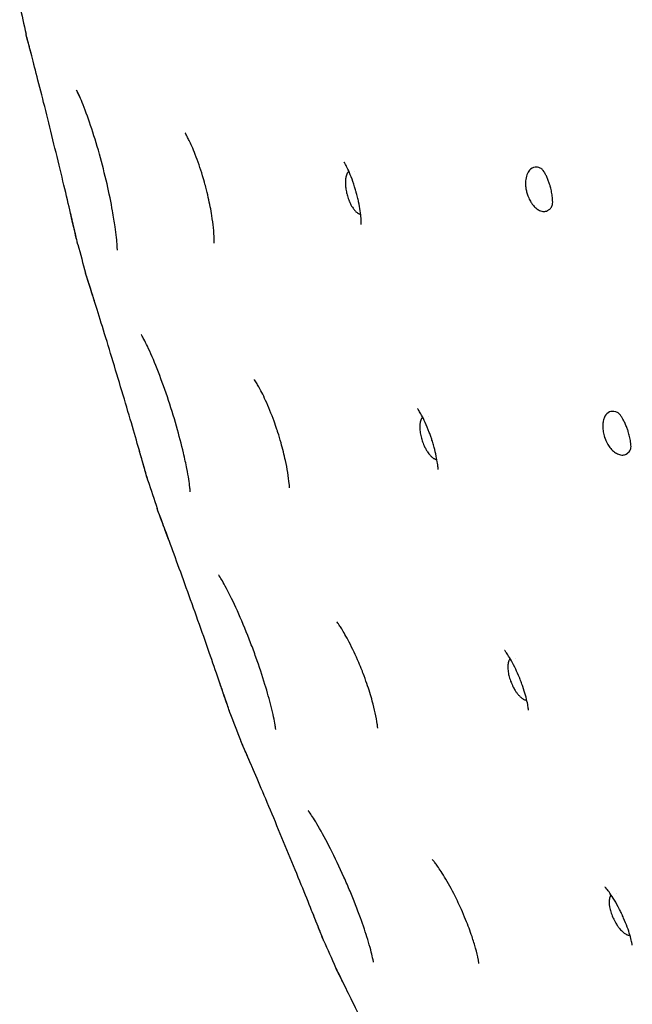
# Model space of a CAD drawing. Units: millimetres. Extents: x 696 to 1510, y 543 to 2573.
# Drawn here: x 700 to 719, y 1150 to 1180 of the extents above; entities that cross this region are included whole.
import ezdxf

# ---------------------------------------------------------------- set-up
doc = ezdxf.new("R2010")
doc.units = ezdxf.units.MM
doc.header["$LTSCALE"] = 10
doc.layers.add('Spigoli visibili(ISO)', color=179, linetype='Continuous', lineweight=25, true_color=0x262659)

msp = doc.modelspace()

# ---------------------------------------------------------------- linework, layer by layer
at = {"layer": 'Spigoli visibili(ISO)'}
for p, q in [((710.191, 1175.423), (710.191, 1175.423)), ((712.469, 1167.839), (712.469, 1167.839)), ((715.169, 1160.395), (715.169, 1160.395)), ((718.282, 1153.114), (718.282, 1153.114))]:
    msp.add_line(p, q, dxfattribs=at)
for start, end in [(192.19459, 192.54305), (195.09782, 195.44628), (198.00105, 198.34951), (200.90427, 201.25273), (203.8075, 204.15596)]:
    msp.add_arc((846.476, 1212.23), 150.004, start, end, dxfattribs=at)
for points, knots in [([(701.424, 1174.131), (701.366, 1174.381), (701.296, 1174.676), (701.145, 1175.308), (701.062, 1175.654), (700.893, 1176.345), (700.806, 1176.701), (700.637, 1177.378), (700.553, 1177.709), (700.401, 1178.309), (700.33, 1178.584), (700.211, 1179.045), (700.161, 1179.236), (700.089, 1179.51), (700.067, 1179.595), (700.059, 1179.625), (700.058, 1179.627), (700.058, 1179.63), (700.057, 1179.63), (700.057, 1179.631), (700.057, 1179.631), (700.057, 1179.631), (700.057, 1179.631), (700.057, 1179.631), (700.057, 1179.631), (700.057, 1179.631), (700.057, 1179.631), (700.057, 1179.631), (700.057, 1179.631), (700.057, 1179.632), (700.057, 1179.632), (700.057, 1179.632), (700.057, 1179.632), (700.057, 1179.632), (700.057, 1179.632), (700.057, 1179.632), (700.057, 1179.632), (700.055, 1179.64), (700.053, 1179.647), (700.052, 1179.654)], [0, 0, 0, 0, 0.109162, 0.109162, 0.2174981, 0.2174981, 0.324554, 0.324554, 0.4311903, 0.4311903, 0.5385593, 0.5385593, 0.6467196, 0.6467196, 0.7558943, 0.7558943, 0.7689733, 0.7689733, 0.7754764, 0.7754764, 0.7787065, 0.7787065, 0.7803108, 0.7803108, 0.7811088, 0.7811088, 0.781511, 0.781511, 0.7817363, 0.7817363, 0.7818033, 0.7818033, 0.7818358, 0.7818358, 0.7818604, 0.7818604, 0.7819215, 0.7819215, 0.7841165, 0.7841165, 0.7841165, 0.7841165]), ([(700.303, 1178.69), (700.24, 1178.933), (700.186, 1179.139), (700.105, 1179.449), (700.077, 1179.554), (700.062, 1179.612), (700.06, 1179.619), (700.058, 1179.626), (700.058, 1179.628), (700.057, 1179.63), (700.057, 1179.631), (700.057, 1179.631), (700.057, 1179.631), (700.057, 1179.631), (700.057, 1179.631), (700.057, 1179.631), (700.057, 1179.631), (700.057, 1179.631)], [0, 0, 0, 0, 0.1071595, 0.1071595, 0.2165849, 0.2165849, 0.2394253, 0.2394253, 0.2508145, 0.2508145, 0.2564754, 0.2564754, 0.2592866, 0.2592866, 0.2606819, 0.2606819, 0.260855, 0.260855, 0.260855, 0.260855]), ([(702.802, 1173.708), (702.78, 1173.859), (702.753, 1174.024), (702.675, 1174.459), (702.617, 1174.743), (702.481, 1175.335), (702.401, 1175.649), (702.23, 1176.26), (702.137, 1176.563), (701.956, 1177.102), (701.865, 1177.347), (701.75, 1177.627), (701.717, 1177.703), (701.665, 1177.815), (701.645, 1177.856), (701.621, 1177.903), (701.614, 1177.917), (701.612, 1177.921), (701.611, 1177.921), (701.611, 1177.921)], [0, 0, 0, 0, 0.0588609, 0.0588609, 0.148306, 0.148306, 0.2433101, 0.2433101, 0.3406628, 0.3406628, 0.4360698, 0.4360698, 0.4780097, 0.4780097, 0.5108494, 0.5108494, 0.5345015, 0.5345015, 0.5386538, 0.5386538, 0.5386538, 0.5386538]), ([(701.752, 1177.621), (701.725, 1177.685), (701.699, 1177.743), (701.656, 1177.835), (701.638, 1177.87), (701.618, 1177.909), (701.613, 1177.918), (701.612, 1177.92), (701.612, 1177.92), (701.612, 1177.92)], [0.07032465, 0.07032465, 0.07032465, 0.07032465, 0.10447614, 0.10447614, 0.13592624, 0.13592624, 0.15764688, 0.15764688, 0.15940766, 0.15940766, 0.15940766, 0.15940766]), ([(705.861, 1173.341), (705.858, 1173.427), (705.85, 1173.548), (705.823, 1173.797), (705.806, 1173.922), (705.757, 1174.229), (705.72, 1174.417), (705.653, 1174.715), (705.626, 1174.824), (705.59, 1174.963), (705.582, 1174.992), (705.55, 1175.109), (705.525, 1175.197), (705.43, 1175.512), (705.352, 1175.736), (705.239, 1176.025), (705.203, 1176.112), (705.14, 1176.256), (705.112, 1176.316), (705.064, 1176.416), (705.043, 1176.457), (705.01, 1176.521), (704.996, 1176.546), (704.971, 1176.59), (704.962, 1176.604), (704.962, 1176.604)], [0, 0, 0, 0, 0.0521065, 0.0521065, 0.095706, 0.095706, 0.1545837, 0.1545837, 0.1883366, 0.1883366, 0.1974538, 0.1974538, 0.2248507, 0.2248507, 0.2972857, 0.2972857, 0.3308171, 0.3308171, 0.3583887, 0.3583887, 0.3825357, 0.3825357, 0.4030911, 0.4030911, 0.4327146, 0.4327146, 0.4327146, 0.4327146]), ([(710.399, 1173.781), (710.399, 1173.781), (710.399, 1173.781), (710.399, 1173.784), (710.4, 1173.794), (710.399, 1173.845), (710.398, 1173.9), (710.386, 1174.039), (710.378, 1174.116), (710.353, 1174.285), (710.336, 1174.377), (710.306, 1174.521), (710.294, 1174.572), (710.275, 1174.649), (710.269, 1174.676), (710.256, 1174.723), (710.251, 1174.744), (710.241, 1174.779), (710.237, 1174.794), (710.22, 1174.854), (710.206, 1174.899), (710.158, 1175.052), (710.121, 1175.157), (710.05, 1175.339), (710.016, 1175.418), (709.958, 1175.542), (709.933, 1175.59), (709.894, 1175.661), (709.881, 1175.683), (709.873, 1175.695), (709.872, 1175.696), (709.872, 1175.696)], [0.0506311, 0.0506311, 0.0506311, 0.0506311, 0.0548612, 0.0548612, 0.0793475, 0.0793475, 0.1179095, 0.1179095, 0.1494605, 0.1494605, 0.1798249, 0.1798249, 0.1956166, 0.1956166, 0.2039784, 0.2039784, 0.2102477, 0.2102477, 0.2149489, 0.2149489, 0.2290798, 0.2290798, 0.2635875, 0.2635875, 0.2962238, 0.2962238, 0.32636, 0.32636, 0.3580627, 0.3580627, 0.3701004, 0.3701004, 0.3701004, 0.3701004]), ([(710.015, 1175.419), (710.011, 1175.416), (710.007, 1175.412), (710.003, 1175.408), (709.995, 1175.401), (709.988, 1175.392), (709.98, 1175.382), (709.979, 1175.381), (709.978, 1175.379), (709.977, 1175.377), (709.973, 1175.372), (709.97, 1175.367), (709.966, 1175.361), (709.957, 1175.344), (709.948, 1175.325), (709.94, 1175.303), (709.933, 1175.283), (709.927, 1175.261), (709.922, 1175.236), (709.92, 1175.228), (709.918, 1175.219), (709.917, 1175.21)], [0.077837862, 0.077837862, 0.077837862, 0.077837862, 0.078282312, 0.078282312, 0.078282312, 0.079148432, 0.079148432, 0.079148432, 0.079297034, 0.079297034, 0.079297034, 0.079718501, 0.079718501, 0.079718501, 0.080973854, 0.080973854, 0.080973854, 0.08217236, 0.08217236, 0.08217236, 0.08259834, 0.08259834, 0.08259834, 0.08259834]), ([(715.947, 1175.505), (715.905, 1175.527), (715.856, 1175.544), (715.75, 1175.548), (715.684, 1175.536), (715.584, 1175.451), (715.55, 1175.407), (715.499, 1175.296), (715.483, 1175.237), (715.474, 1175.17)], [0.07999363, 0.07999363, 0.07999363, 0.07999363, 0.08616185, 0.08616185, 0.09207346, 0.09207346, 0.09569857, 0.09569857, 0.09906075, 0.09906075, 0.09906075, 0.09906075]), ([(716.3, 1174.393), (716.301, 1174.402), (716.303, 1174.415), (716.305, 1174.452), (716.306, 1174.482), (716.303, 1174.548), (716.301, 1174.578), (716.295, 1174.638), (716.292, 1174.666), (716.279, 1174.745), (716.268, 1174.801), (716.249, 1174.883), (716.243, 1174.907), (716.235, 1174.936), (716.233, 1174.942), (716.231, 1174.951), (716.229, 1174.956), (716.225, 1174.972), (716.221, 1174.984), (716.206, 1175.034), (716.193, 1175.071), (716.165, 1175.147), (716.15, 1175.186), (716.117, 1175.259), (716.101, 1175.292), (716.068, 1175.355), (716.052, 1175.382), (716.02, 1175.432), (716.006, 1175.45), (715.979, 1175.484), (715.973, 1175.489), (715.957, 1175.5), (715.952, 1175.503), (715.947, 1175.505)], [0, 0, 0, 0, 0.0161423, 0.0161423, 0.0392441, 0.0392441, 0.0543255, 0.0543255, 0.0655324, 0.0655324, 0.0838385, 0.0838385, 0.0912979, 0.0912979, 0.0930203, 0.0930203, 0.0943121, 0.0943121, 0.0981908, 0.0981908, 0.1099181, 0.1099181, 0.1242195, 0.1242195, 0.1401149, 0.1401149, 0.1593371, 0.1593371, 0.1849169, 0.1849169, 0.2244133, 0.2244133, 0.2346364, 0.2346364, 0.2346364, 0.2346364]), ([(709.917, 1175.21), (709.916, 1175.205), (709.915, 1175.2), (709.915, 1175.195), (709.911, 1175.172), (709.909, 1175.148), (709.908, 1175.123), (709.907, 1175.104), (709.906, 1175.085), (709.906, 1175.066), (709.906, 1175.039), (709.907, 1175.011), (709.909, 1174.982), (709.911, 1174.958), (709.914, 1174.932), (709.917, 1174.906), (709.921, 1174.878), (709.925, 1174.85), (709.93, 1174.823), (709.935, 1174.795), (709.941, 1174.769), (709.947, 1174.744), (709.948, 1174.74), (709.949, 1174.736), (709.95, 1174.732), (709.956, 1174.708), (709.962, 1174.685), (709.968, 1174.664), (709.977, 1174.635), (709.986, 1174.607), (709.995, 1174.581), (710.005, 1174.554), (710.014, 1174.529), (710.024, 1174.505), (710.026, 1174.499), (710.029, 1174.494), (710.031, 1174.489), (710.04, 1174.468), (710.048, 1174.449), (710.057, 1174.432), (710.071, 1174.403), (710.085, 1174.375), (710.101, 1174.347), (710.115, 1174.324), (710.129, 1174.301), (710.145, 1174.279), (710.155, 1174.264), (710.166, 1174.25), (710.176, 1174.236), (710.185, 1174.225), (710.194, 1174.214), (710.204, 1174.204), (710.213, 1174.193), (710.223, 1174.183), (710.234, 1174.173), (710.244, 1174.163), (710.254, 1174.154), (710.266, 1174.145), (710.27, 1174.142), (710.274, 1174.138), (710.279, 1174.135), (710.289, 1174.128), (710.3, 1174.121), (710.311, 1174.115), (710.319, 1174.111), (710.328, 1174.106), (710.337, 1174.103), (710.346, 1174.099), (710.354, 1174.097), (710.363, 1174.094), (710.369, 1174.093), (710.374, 1174.092), (710.38, 1174.091)], [0, 0, 0, 0, 0.00205, 0.00205, 0.00205, 0.0114689, 0.0114689, 0.0114689, 0.0183763, 0.0183763, 0.0183763, 0.0277809, 0.0277809, 0.0277809, 0.0359653, 0.0359653, 0.0359653, 0.0450601, 0.0450601, 0.0450601, 0.0542881, 0.0542881, 0.0542881, 0.0556525, 0.0556525, 0.0556525, 0.0645263, 0.0645263, 0.0645263, 0.0764679, 0.0764679, 0.0764679, 0.0887949, 0.0887949, 0.0887949, 0.091622, 0.091622, 0.091622, 0.1024233, 0.1024233, 0.1024233, 0.1201977, 0.1201977, 0.1201977, 0.1357944, 0.1357944, 0.1357944, 0.1463621, 0.1463621, 0.1463621, 0.154638, 0.154638, 0.154638, 0.1626976, 0.1626976, 0.1626976, 0.1705185, 0.1705185, 0.1705185, 0.1736001, 0.1736001, 0.1736001, 0.1806418, 0.1806418, 0.1806418, 0.1861598, 0.1861598, 0.1861598, 0.1910849, 0.1910849, 0.1910849, 0.1940337, 0.1940337, 0.1940337, 0.1940337]), ([(715.474, 1175.17), (715.466, 1175.114), (715.464, 1175.056), (715.468, 1174.994), (715.469, 1174.976), (715.471, 1174.954), (715.474, 1174.929), (715.478, 1174.896), (715.483, 1174.858), (715.493, 1174.816), (715.503, 1174.771), (715.515, 1174.729), (715.529, 1174.689), (715.54, 1174.655), (715.553, 1174.624), (715.566, 1174.595), (715.587, 1174.548), (715.61, 1174.505), (715.634, 1174.467), (715.651, 1174.439), (715.669, 1174.414), (715.686, 1174.392), (715.718, 1174.351), (715.75, 1174.317), (715.784, 1174.288), (715.804, 1174.27), (715.825, 1174.255), (715.846, 1174.241), (715.875, 1174.223), (715.916, 1174.201), (715.965, 1174.189), (715.988, 1174.184), (716.012, 1174.18), (716.037, 1174.181), (716.067, 1174.181), (716.105, 1174.186), (716.146, 1174.206), (716.168, 1174.217), (716.192, 1174.232), (716.215, 1174.254), (716.241, 1174.277), (716.263, 1174.305), (716.282, 1174.338)], [0.000001, 0.000001, 0.000001, 0.000001, 0.0203265, 0.0203265, 0.0203265, 0.0263022, 0.0263022, 0.0263022, 0.0339134, 0.0339134, 0.0339134, 0.0419621, 0.0419621, 0.0419621, 0.0486046, 0.0486046, 0.0486046, 0.0592881, 0.0592881, 0.0592881, 0.0671334, 0.0671334, 0.0671334, 0.0810078, 0.0810078, 0.0810078, 0.089613, 0.089613, 0.089613, 0.1013108, 0.1013108, 0.1013108, 0.106581, 0.106581, 0.106581, 0.1128566, 0.1128566, 0.1128566, 0.1163351, 0.1163351, 0.1163351, 0.1201565, 0.1201565, 0.1201565, 0.1201565]), ([(701.65, 1173.159), (701.649, 1173.162), (701.648, 1173.166), (701.646, 1173.172), (701.645, 1173.175), (701.645, 1173.178), (701.644, 1173.179), (701.644, 1173.18), (701.644, 1173.18), (701.644, 1173.18), (701.644, 1173.18), (701.644, 1173.181), (701.644, 1173.181), (701.644, 1173.181), (701.644, 1173.181), (701.644, 1173.181), (701.644, 1173.181), (701.644, 1173.181), (701.644, 1173.181), (701.644, 1173.181), (701.644, 1173.181), (701.644, 1173.182), (701.644, 1173.182), (701.643, 1173.185), (701.642, 1173.188), (701.637, 1173.212), (701.629, 1173.247), (701.595, 1173.396), (701.559, 1173.553), (701.485, 1173.868), (701.456, 1173.993), (701.424, 1174.131)], [0, 0, 0, 0, 0.0011239, 0.0011239, 0.0019667, 0.0019667, 0.0021248, 0.0021248, 0.0022375, 0.0022375, 0.0022657, 0.0022657, 0.0022942, 0.0022942, 0.0023227, 0.0023227, 0.0024375, 0.0024375, 0.0033378, 0.0033378, 0.0055844, 0.0055844, 0.0123247, 0.0123247, 0.0325533, 0.0325533, 0.0934513, 0.0934513, 0.204594, 0.204594, 0.2649344, 0.2649344, 0.2649344, 0.2649344]), ([(701.644, 1173.181), (701.644, 1173.181), (701.644, 1173.181), (701.644, 1173.181), (701.644, 1173.181), (701.644, 1173.182), (701.644, 1173.183), (701.643, 1173.186), (701.641, 1173.192), (701.634, 1173.227), (701.622, 1173.279), (701.577, 1173.47), (701.537, 1173.645), (701.467, 1173.946), (701.446, 1174.036), (701.424, 1174.131)], [0.3063098, 0.3063098, 0.3063098, 0.3063098, 0.3071426, 0.3071426, 0.3098422, 0.3098422, 0.3179413, 0.3179413, 0.342252, 0.342252, 0.4155567, 0.4155567, 0.5261723, 0.5261723, 0.5677747, 0.5677747, 0.5677747, 0.5677747]), ([(702.87, 1172.986), (702.87, 1172.986), (702.87, 1172.986), (702.87, 1172.986), (702.87, 1172.998), (702.869, 1173.043), (702.867, 1173.082), (702.86, 1173.197), (702.853, 1173.283), (702.833, 1173.477), (702.819, 1173.589), (702.802, 1173.708)], [0.2812674, 0.2812674, 0.2812674, 0.2812674, 0.2814201, 0.2814201, 0.3049981, 0.3049981, 0.3357657, 0.3357657, 0.3800376, 0.3800376, 0.4263741, 0.4263741, 0.4263741, 0.4263741]), ([(705.863, 1173.203), (705.863, 1173.203), (705.863, 1173.215), (705.863, 1173.261), (705.863, 1173.296), (705.861, 1173.341)], [0.22317743, 0.22317743, 0.22317743, 0.22317743, 0.24866747, 0.24866747, 0.2753684, 0.2753684, 0.2753684, 0.2753684]), ([(703.54, 1166.834), (703.471, 1167.071), (703.391, 1167.35), (703.212, 1167.959), (703.112, 1168.299), (702.909, 1168.98), (702.803, 1169.331), (702.6, 1170.001), (702.5, 1170.329), (702.316, 1170.923), (702.23, 1171.197), (702.086, 1171.658), (702.026, 1171.849), (701.938, 1172.126), (701.91, 1172.214), (701.899, 1172.249), (701.898, 1172.252), (701.897, 1172.255), (701.897, 1172.256), (701.896, 1172.257), (701.896, 1172.257), (701.896, 1172.257), (701.896, 1172.257), (701.896, 1172.257), (701.896, 1172.257), (701.896, 1172.257), (701.896, 1172.257), (701.896, 1172.257), (701.896, 1172.257), (701.896, 1172.257), (701.896, 1172.257), (701.896, 1172.258), (701.896, 1172.258), (701.896, 1172.258), (701.896, 1172.258), (701.896, 1172.258), (701.896, 1172.259), (701.893, 1172.266), (701.891, 1172.273), (701.89, 1172.279)], [0, 0, 0, 0, 0.105171, 0.105171, 0.2136892, 0.2136892, 0.3207051, 0.3207051, 0.4273486, 0.4273486, 0.5347258, 0.5347258, 0.642841, 0.642841, 0.7519649, 0.7519649, 0.7670409, 0.7670409, 0.7745404, 0.7745404, 0.7782658, 0.7782658, 0.7801159, 0.7801159, 0.7810357, 0.7810357, 0.7814969, 0.7814969, 0.7817448, 0.7817448, 0.7818562, 0.7818562, 0.7818913, 0.7818913, 0.7819181, 0.7819181, 0.7820477, 0.7820477, 0.7841642, 0.7841642, 0.7841642, 0.7841642]), ([(702.189, 1171.329), (702.114, 1171.569), (702.05, 1171.772), (701.953, 1172.078), (701.92, 1172.181), (701.902, 1172.238), (701.9, 1172.245), (701.898, 1172.252), (701.897, 1172.254), (701.897, 1172.256), (701.896, 1172.256), (701.896, 1172.257), (701.896, 1172.257), (701.896, 1172.257), (701.896, 1172.257), (701.896, 1172.257), (701.896, 1172.257), (701.896, 1172.257)], [0, 0, 0, 0, 0.1071594, 0.1071594, 0.2165849, 0.2165849, 0.2394253, 0.2394253, 0.2508145, 0.2508145, 0.2564754, 0.2564754, 0.2592866, 0.2592866, 0.2606819, 0.2606819, 0.2608541, 0.2608541, 0.2608541, 0.2608541]), ([(705.015, 1166.241), (704.985, 1166.391), (704.95, 1166.555), (704.849, 1166.985), (704.776, 1167.266), (704.609, 1167.849), (704.513, 1168.159), (704.311, 1168.76), (704.202, 1169.057), (703.993, 1169.586), (703.889, 1169.826), (703.759, 1170.1), (703.722, 1170.175), (703.665, 1170.283), (703.643, 1170.323), (703.616, 1170.369), (703.608, 1170.382), (703.606, 1170.386), (703.606, 1170.386), (703.606, 1170.386)], [0, 0, 0, 0, 0.0588609, 0.0588609, 0.1483059, 0.1483059, 0.24331, 0.24331, 0.3406628, 0.3406628, 0.4360698, 0.4360698, 0.4780097, 0.4780097, 0.5108494, 0.5108494, 0.5345015, 0.5345015, 0.5386538, 0.5386538, 0.5386538, 0.5386538]), ([(708.173, 1165.785), (708.165, 1165.871), (708.15, 1165.992), (708.11, 1166.239), (708.086, 1166.363), (708.021, 1166.666), (707.974, 1166.852), (707.89, 1167.146), (707.858, 1167.254), (707.814, 1167.39), (707.805, 1167.419), (707.766, 1167.534), (707.736, 1167.62), (707.624, 1167.93), (707.535, 1168.149), (707.406, 1168.432), (707.366, 1168.517), (707.295, 1168.657), (707.264, 1168.716), (707.211, 1168.812), (707.188, 1168.853), (707.151, 1168.915), (707.136, 1168.938), (707.108, 1168.982), (707.099, 1168.995), (707.099, 1168.995)], [0, 0, 0, 0, 0.0521064, 0.0521064, 0.0957059, 0.0957059, 0.1545836, 0.1545836, 0.1883365, 0.1883365, 0.1974537, 0.1974537, 0.2248506, 0.2248506, 0.2972857, 0.2972857, 0.330817, 0.330817, 0.3583886, 0.3583886, 0.3825356, 0.3825356, 0.4030911, 0.4030911, 0.4327146, 0.4327146, 0.4327146, 0.4327146]), ([(712.769, 1166.211), (712.769, 1166.211), (712.769, 1166.211), (712.769, 1166.215), (712.769, 1166.225), (712.766, 1166.275), (712.761, 1166.331), (712.742, 1166.468), (712.729, 1166.545), (712.694, 1166.712), (712.673, 1166.803), (712.634, 1166.946), (712.62, 1166.995), (712.597, 1167.072), (712.588, 1167.098), (712.574, 1167.144), (712.567, 1167.164), (712.555, 1167.199), (712.55, 1167.214), (712.53, 1167.273), (712.514, 1167.317), (712.458, 1167.467), (712.414, 1167.57), (712.333, 1167.748), (712.295, 1167.825), (712.23, 1167.945), (712.202, 1167.992), (712.16, 1168.06), (712.145, 1168.081), (712.136, 1168.093), (712.135, 1168.094), (712.135, 1168.094)], [0.0506311, 0.0506311, 0.0506311, 0.0506311, 0.0548612, 0.0548612, 0.0793475, 0.0793475, 0.1179095, 0.1179095, 0.1494606, 0.1494606, 0.1798249, 0.1798249, 0.1956166, 0.1956166, 0.2039784, 0.2039784, 0.2102478, 0.2102478, 0.2149489, 0.2149489, 0.2290798, 0.2290798, 0.2635875, 0.2635875, 0.2962238, 0.2962238, 0.32636, 0.32636, 0.3580627, 0.3580627, 0.3701004, 0.3701004, 0.3701004, 0.3701004]), ([(718.304, 1167.978), (718.285, 1167.986), (718.267, 1167.993), (718.168, 1168.021), (718.104, 1168.008), (717.995, 1167.963), (717.95, 1167.913), (717.899, 1167.823), (717.884, 1167.786), (717.86, 1167.699), (717.854, 1167.656), (717.85, 1167.616)], [0.0783891, 0.0783891, 0.0783891, 0.0783891, 0.0844181, 0.0844181, 0.115949, 0.115949, 0.1627234, 0.1627234, 0.1894429, 0.1894429, 0.2177397, 0.2177397, 0.2177397, 0.2177397]), ([(712.293, 1167.825), (712.29, 1167.822), (712.286, 1167.818), (712.282, 1167.814), (712.275, 1167.806), (712.268, 1167.797), (712.261, 1167.787), (712.26, 1167.785), (712.259, 1167.783), (712.258, 1167.782), (712.254, 1167.776), (712.251, 1167.771), (712.248, 1167.765), (712.24, 1167.748), (712.232, 1167.729), (712.226, 1167.708), (712.22, 1167.687), (712.215, 1167.665), (712.211, 1167.641), (712.21, 1167.632), (712.208, 1167.621), (712.207, 1167.611)], [0.077837929, 0.077837929, 0.077837929, 0.077837929, 0.078282564, 0.078282564, 0.078282564, 0.079148785, 0.079148785, 0.079148785, 0.079297194, 0.079297194, 0.079297194, 0.079718986, 0.079718986, 0.079718986, 0.080940945, 0.080940945, 0.080940945, 0.082107117, 0.082107117, 0.082107117, 0.082590135, 0.082590135, 0.082590135, 0.082590135]), ([(718.72, 1166.888), (718.722, 1166.905), (718.723, 1166.93), (718.719, 1166.996), (718.717, 1167.029), (718.707, 1167.094), (718.703, 1167.123), (718.692, 1167.179), (718.686, 1167.206), (718.668, 1167.282), (718.653, 1167.336), (718.632, 1167.401), (718.628, 1167.412), (718.623, 1167.428), (718.622, 1167.432), (718.618, 1167.442), (718.616, 1167.449), (718.607, 1167.474), (718.6, 1167.493), (718.576, 1167.554), (718.558, 1167.596), (718.523, 1167.673), (718.505, 1167.709), (718.468, 1167.776), (718.45, 1167.807), (718.414, 1167.864), (718.397, 1167.887), (718.364, 1167.929), (718.351, 1167.943), (718.328, 1167.965), (718.323, 1167.969), (718.304, 1167.978)], [0, 0, 0, 0, 0.0287836, 0.0287836, 0.0484335, 0.0484335, 0.0610565, 0.0610565, 0.0708007, 0.0708007, 0.0879741, 0.0879741, 0.091534, 0.091534, 0.092868, 0.092868, 0.0948693, 0.0948693, 0.1008862, 0.1008862, 0.1149354, 0.1149354, 0.1295419, 0.1295419, 0.1464004, 0.1464004, 0.1673883, 0.1673883, 0.1959677, 0.1959677, 0.2345992, 0.2345992, 0.2345992, 0.2345992]), ([(712.207, 1167.611), (712.205, 1167.589), (712.204, 1167.565), (712.203, 1167.54), (712.203, 1167.517), (712.203, 1167.492), (712.205, 1167.466), (712.206, 1167.44), (712.209, 1167.412), (712.213, 1167.384), (712.216, 1167.359), (712.22, 1167.334), (712.225, 1167.308), (712.23, 1167.28), (712.236, 1167.252), (712.243, 1167.225), (712.249, 1167.198), (712.256, 1167.172), (712.264, 1167.147), (712.265, 1167.144), (712.266, 1167.14), (712.267, 1167.136), (712.275, 1167.113), (712.282, 1167.09), (712.29, 1167.069), (712.3, 1167.04), (712.31, 1167.013), (712.321, 1166.988), (712.332, 1166.961), (712.343, 1166.936), (712.354, 1166.913), (712.357, 1166.908), (712.359, 1166.903), (712.362, 1166.897), (712.372, 1166.878), (712.381, 1166.859), (712.391, 1166.842), (712.406, 1166.814), (712.423, 1166.787), (712.44, 1166.76), (712.455, 1166.737), (712.471, 1166.715), (712.487, 1166.694), (712.498, 1166.68), (712.51, 1166.666), (712.521, 1166.653), (712.53, 1166.643), (712.54, 1166.633), (712.55, 1166.623), (712.56, 1166.613), (712.571, 1166.603), (712.582, 1166.594), (712.593, 1166.584), (712.604, 1166.576), (712.615, 1166.568), (712.62, 1166.565), (712.624, 1166.561), (712.629, 1166.558), (712.64, 1166.552), (712.651, 1166.546), (712.662, 1166.54), (712.671, 1166.536), (712.68, 1166.533), (712.689, 1166.529), (712.698, 1166.527), (712.707, 1166.524), (712.716, 1166.522), (712.721, 1166.521), (712.727, 1166.521), (712.732, 1166.52)], [0.000005, 0.000005, 0.000005, 0.000005, 0.0094146, 0.0094146, 0.0094146, 0.0183791, 0.0183791, 0.0183791, 0.0277861, 0.0277861, 0.0277861, 0.0359705, 0.0359705, 0.0359705, 0.0450655, 0.0450655, 0.0450655, 0.0542935, 0.0542935, 0.0542935, 0.0556579, 0.0556579, 0.0556579, 0.0645318, 0.0645318, 0.0645318, 0.0764735, 0.0764735, 0.0764735, 0.0888005, 0.0888005, 0.0888005, 0.0916277, 0.0916277, 0.0916277, 0.1024292, 0.1024292, 0.1024292, 0.1202037, 0.1202037, 0.1202037, 0.1358005, 0.1358005, 0.1358005, 0.1463683, 0.1463683, 0.1463683, 0.1546442, 0.1546442, 0.1546442, 0.162704, 0.162704, 0.162704, 0.1705249, 0.1705249, 0.1705249, 0.1736066, 0.1736066, 0.1736066, 0.1806484, 0.1806484, 0.1806484, 0.1861664, 0.1861664, 0.1861664, 0.1910915, 0.1910915, 0.1910915, 0.1940404, 0.1940404, 0.1940404, 0.1940404]), ([(717.85, 1167.616), (717.846, 1167.56), (717.847, 1167.491), (717.859, 1167.408), (717.86, 1167.398), (717.862, 1167.387), (717.864, 1167.375), (717.872, 1167.329), (717.886, 1167.27), (717.909, 1167.202), (717.915, 1167.184), (717.923, 1167.163), (717.933, 1167.138), (717.951, 1167.095), (717.975, 1167.044), (718.007, 1166.99), (718.02, 1166.969), (718.034, 1166.946), (718.051, 1166.923), (718.079, 1166.883), (718.113, 1166.842), (718.153, 1166.804), (718.172, 1166.785), (718.191, 1166.768), (718.211, 1166.753), (718.251, 1166.723), (718.291, 1166.7), (718.331, 1166.684), (718.355, 1166.675), (718.377, 1166.669), (718.398, 1166.665), (718.453, 1166.655), (718.495, 1166.662), (718.524, 1166.67), (718.544, 1166.676), (718.561, 1166.683), (718.577, 1166.692), (718.624, 1166.718), (718.657, 1166.755), (718.681, 1166.79), (718.69, 1166.804), (718.698, 1166.818), (718.705, 1166.832)], [0.000001, 0.000001, 0.000001, 0.000001, 0.02012191, 0.02012191, 0.02012191, 0.02260269, 0.02260269, 0.02260269, 0.03191062, 0.03191062, 0.03191062, 0.03436131, 0.03436131, 0.03436131, 0.03865505, 0.03865505, 0.03865505, 0.04034336, 0.04034336, 0.04034336, 0.04333866, 0.04333866, 0.04333866, 0.0448015, 0.0448015, 0.0448015, 0.04780229, 0.04780229, 0.04780229, 0.04959998, 0.04959998, 0.04959998, 0.05440565, 0.05440565, 0.05440565, 0.05757116, 0.05757116, 0.05757116, 0.06686038, 0.06686038, 0.06686038, 0.07040696, 0.07040696, 0.07040696, 0.07040696]), ([(703.814, 1165.873), (703.813, 1165.877), (703.812, 1165.881), (703.81, 1165.887), (703.809, 1165.89), (703.808, 1165.893), (703.808, 1165.893), (703.808, 1165.894), (703.808, 1165.894), (703.808, 1165.895), (703.808, 1165.895), (703.808, 1165.895), (703.808, 1165.895), (703.808, 1165.895), (703.808, 1165.895), (703.808, 1165.896), (703.808, 1165.896), (703.808, 1165.896), (703.808, 1165.896), (703.808, 1165.896), (703.808, 1165.896), (703.808, 1165.896), (703.807, 1165.896), (703.807, 1165.899), (703.806, 1165.903), (703.799, 1165.926), (703.789, 1165.961), (703.747, 1166.108), (703.704, 1166.263), (703.615, 1166.573), (703.579, 1166.697), (703.54, 1166.834)], [0, 0, 0, 0, 0.0011239, 0.0011239, 0.0019667, 0.0019667, 0.0021248, 0.0021248, 0.0022375, 0.0022375, 0.0022657, 0.0022657, 0.0022942, 0.0022942, 0.0023227, 0.0023227, 0.0024375, 0.0024375, 0.0033378, 0.0033378, 0.0055842, 0.0055842, 0.0123238, 0.0123238, 0.0325503, 0.0325503, 0.093442, 0.093442, 0.2045849, 0.2045849, 0.2649344, 0.2649344, 0.2649344, 0.2649344]), ([(703.808, 1165.896), (703.808, 1165.896), (703.808, 1165.896), (703.808, 1165.896), (703.808, 1165.896), (703.807, 1165.896), (703.807, 1165.897), (703.806, 1165.901), (703.805, 1165.907), (703.795, 1165.94), (703.78, 1165.992), (703.727, 1166.181), (703.678, 1166.353), (703.592, 1166.651), (703.567, 1166.739), (703.54, 1166.834)], [0.3063099, 0.3063099, 0.3063099, 0.3063099, 0.3071426, 0.3071426, 0.3098422, 0.3098422, 0.3179413, 0.3179413, 0.342252, 0.342252, 0.4155567, 0.4155567, 0.5261723, 0.5261723, 0.5677747, 0.5677747, 0.5677747, 0.5677747]), ([(705.12, 1165.524), (705.12, 1165.524), (705.12, 1165.524), (705.12, 1165.524), (705.12, 1165.536), (705.117, 1165.581), (705.113, 1165.62), (705.1, 1165.735), (705.088, 1165.819), (705.058, 1166.013), (705.038, 1166.123), (705.015, 1166.241)], [0.2812674, 0.2812674, 0.2812674, 0.2812674, 0.2814201, 0.2814201, 0.3049981, 0.3049981, 0.3357657, 0.3357657, 0.3800376, 0.3800376, 0.4263741, 0.4263741, 0.4263741, 0.4263741]), ([(708.182, 1165.648), (708.182, 1165.648), (708.182, 1165.66), (708.179, 1165.705), (708.177, 1165.741), (708.173, 1165.785)], [0.22317743, 0.22317743, 0.22317743, 0.22317743, 0.24866746, 0.24866746, 0.2753684, 0.2753684, 0.2753684, 0.2753684]), ([(706.023, 1159.652), (705.942, 1159.886), (705.847, 1160.16), (705.639, 1160.759), (705.521, 1161.094), (705.284, 1161.764), (705.161, 1162.109), (704.924, 1162.768), (704.807, 1163.09), (704.593, 1163.675), (704.494, 1163.944), (704.326, 1164.397), (704.256, 1164.585), (704.155, 1164.857), (704.122, 1164.943), (704.109, 1164.977), (704.108, 1164.981), (704.107, 1164.984), (704.107, 1164.984), (704.107, 1164.985), (704.107, 1164.985), (704.106, 1164.985), (704.106, 1164.986), (704.106, 1164.986), (704.106, 1164.986), (704.106, 1164.986), (704.106, 1164.986), (704.106, 1164.986), (704.106, 1164.986), (704.106, 1164.986), (704.106, 1164.986), (704.106, 1164.986), (704.106, 1164.986), (704.106, 1164.986), (704.106, 1164.986), (704.106, 1164.987), (704.106, 1164.987), (704.103, 1164.994), (704.101, 1165.001), (704.099, 1165.008)], [0, 0, 0, 0, 0.105171, 0.105171, 0.2136892, 0.2136892, 0.3207051, 0.3207051, 0.4273486, 0.4273486, 0.5347258, 0.5347258, 0.642841, 0.642841, 0.7519649, 0.7519649, 0.7670409, 0.7670409, 0.7745404, 0.7745404, 0.7782658, 0.7782658, 0.7801159, 0.7801159, 0.7810357, 0.7810357, 0.7814969, 0.7814969, 0.781745, 0.781745, 0.781857, 0.781857, 0.7818927, 0.7818927, 0.7819198, 0.7819198, 0.78205, 0.78205, 0.7841638, 0.7841638, 0.7841638, 0.7841638]), ([(704.446, 1164.074), (704.359, 1164.31), (704.285, 1164.509), (704.172, 1164.809), (704.134, 1164.911), (704.114, 1164.967), (704.111, 1164.974), (704.108, 1164.981), (704.107, 1164.983), (704.107, 1164.984), (704.107, 1164.985), (704.107, 1164.985), (704.106, 1164.985), (704.106, 1164.986), (704.106, 1164.986), (704.106, 1164.986), (704.106, 1164.986), (704.106, 1164.986)], [0, 0, 0, 0, 0.1071595, 0.1071595, 0.2165849, 0.2165849, 0.2394253, 0.2394253, 0.2508145, 0.2508145, 0.2564754, 0.2564754, 0.2592866, 0.2592866, 0.2606819, 0.2606819, 0.2608512, 0.2608512, 0.2608512, 0.2608512]), ([(707.616, 1158.901), (707.564, 1159.107), (707.499, 1159.34), (707.343, 1159.849), (707.249, 1160.134), (707.095, 1160.565), (707.04, 1160.715), (706.866, 1161.17), (706.74, 1161.476), (706.499, 1162.021), (706.38, 1162.271), (706.225, 1162.57), (706.178, 1162.655), (706.101, 1162.791), (706.069, 1162.846), (706.024, 1162.918), (706.008, 1162.942), (705.994, 1162.963), (705.991, 1162.967), (705.991, 1162.967)], [0, 0, 0, 0, 0.0819958, 0.0819958, 0.1724052, 0.1724052, 0.2198063, 0.2198063, 0.3191616, 0.3191616, 0.4148674, 0.4148674, 0.4585491, 0.4585491, 0.49572, 0.49572, 0.5234247, 0.5234247, 0.538781, 0.538781, 0.538781, 0.538781]), ([(710.89, 1158.365), (710.878, 1158.451), (710.857, 1158.571), (710.803, 1158.815), (710.773, 1158.938), (710.69, 1159.237), (710.634, 1159.421), (710.535, 1159.709), (710.496, 1159.815), (710.445, 1159.949), (710.434, 1159.977), (710.39, 1160.09), (710.355, 1160.175), (710.226, 1160.477), (710.125, 1160.691), (709.981, 1160.967), (709.936, 1161.05), (709.858, 1161.186), (709.824, 1161.243), (709.766, 1161.336), (709.74, 1161.375), (709.7, 1161.435), (709.684, 1161.458), (709.654, 1161.5), (709.644, 1161.513), (709.644, 1161.513)], [0, 0, 0, 0, 0.0521066, 0.0521066, 0.0957061, 0.0957061, 0.1545837, 0.1545837, 0.1883367, 0.1883367, 0.1974539, 0.1974539, 0.2248508, 0.2248508, 0.2972858, 0.2972858, 0.3308172, 0.3308172, 0.3583887, 0.3583887, 0.3825357, 0.3825357, 0.4030912, 0.4030912, 0.4327146, 0.4327146, 0.4327146, 0.4327146]), ([(715.56, 1158.787), (715.56, 1158.787), (715.559, 1158.79), (715.558, 1158.805), (715.556, 1158.821), (715.548, 1158.882), (715.539, 1158.941), (715.509, 1159.082), (715.49, 1159.16), (715.443, 1159.329), (715.415, 1159.421), (715.366, 1159.563), (715.348, 1159.613), (715.319, 1159.689), (715.309, 1159.715), (715.295, 1159.751), (715.291, 1159.761), (715.275, 1159.8), (715.263, 1159.83), (715.213, 1159.946), (715.173, 1160.032), (715.088, 1160.205), (715.041, 1160.292), (714.962, 1160.427), (714.928, 1160.481), (714.871, 1160.566), (714.849, 1160.596), (714.826, 1160.626), (714.821, 1160.631), (714.821, 1160.631)], [0.0506138, 0.0506138, 0.0506138, 0.0506138, 0.0664464, 0.0664464, 0.0881311, 0.0881311, 0.1238802, 0.1238802, 0.1548281, 0.1548281, 0.1853152, 0.1853152, 0.2012916, 0.2012916, 0.2097476, 0.2097476, 0.2129164, 0.2129164, 0.2224312, 0.2224312, 0.2512159, 0.2512159, 0.2848083, 0.2848083, 0.3149442, 0.3149442, 0.3465826, 0.3465826, 0.3701217, 0.3701217, 0.3701217, 0.3701217]), ([(714.92, 1160.153), (714.919, 1160.13), (714.919, 1160.107), (714.92, 1160.082), (714.921, 1160.058), (714.923, 1160.034), (714.926, 1160.008), (714.929, 1159.982), (714.933, 1159.954), (714.939, 1159.926), (714.943, 1159.902), (714.949, 1159.877), (714.955, 1159.851), (714.962, 1159.823), (714.969, 1159.796), (714.977, 1159.77), (714.985, 1159.743), (714.994, 1159.717), (715.003, 1159.693), (715.004, 1159.689), (715.005, 1159.686), (715.007, 1159.682), (715.015, 1159.659), (715.024, 1159.637), (715.033, 1159.616), (715.045, 1159.588), (715.057, 1159.562), (715.069, 1159.537), (715.081, 1159.511), (715.094, 1159.487), (715.106, 1159.464), (715.109, 1159.459), (715.112, 1159.454), (715.115, 1159.449), (715.125, 1159.43), (715.136, 1159.412), (715.147, 1159.395), (715.164, 1159.368), (715.181, 1159.342), (715.2, 1159.317), (715.217, 1159.294), (715.234, 1159.273), (715.251, 1159.253), (715.263, 1159.24), (715.275, 1159.226), (715.287, 1159.214), (715.297, 1159.204), (715.307, 1159.195), (715.318, 1159.185), (715.329, 1159.176), (715.34, 1159.167), (715.351, 1159.158), (715.363, 1159.149), (715.374, 1159.141), (715.386, 1159.134), (715.391, 1159.131), (715.396, 1159.128), (715.4, 1159.125), (715.411, 1159.119), (715.423, 1159.114), (715.434, 1159.109), (715.443, 1159.106), (715.453, 1159.102), (715.462, 1159.1), (715.471, 1159.097), (715.48, 1159.096), (715.489, 1159.094), (715.495, 1159.094), (715.5, 1159.093), (715.506, 1159.093)], [0.000005, 0.000005, 0.000005, 0.000005, 0.0094146, 0.0094146, 0.0094146, 0.0183791, 0.0183791, 0.0183791, 0.0277861, 0.0277861, 0.0277861, 0.0359705, 0.0359705, 0.0359705, 0.0450655, 0.0450655, 0.0450655, 0.0542935, 0.0542935, 0.0542935, 0.0556579, 0.0556579, 0.0556579, 0.0645318, 0.0645318, 0.0645318, 0.0764735, 0.0764735, 0.0764735, 0.0888005, 0.0888005, 0.0888005, 0.0916277, 0.0916277, 0.0916277, 0.1024292, 0.1024292, 0.1024292, 0.1202037, 0.1202037, 0.1202037, 0.1358005, 0.1358005, 0.1358005, 0.1463683, 0.1463683, 0.1463683, 0.1546442, 0.1546442, 0.1546442, 0.162704, 0.162704, 0.162704, 0.1705249, 0.1705249, 0.1705249, 0.1736066, 0.1736066, 0.1736066, 0.1806483, 0.1806483, 0.1806483, 0.1861664, 0.1861664, 0.1861664, 0.1910915, 0.1910915, 0.1910915, 0.1940409, 0.1940409, 0.1940409, 0.1940409]), ([(714.994, 1160.372), (714.991, 1160.368), (714.987, 1160.364), (714.984, 1160.36), (714.977, 1160.352), (714.97, 1160.342), (714.964, 1160.331), (714.963, 1160.33), (714.962, 1160.328), (714.961, 1160.326), (714.958, 1160.32), (714.955, 1160.315), (714.953, 1160.309), (714.945, 1160.291), (714.939, 1160.272), (714.934, 1160.25), (714.929, 1160.23), (714.925, 1160.207), (714.923, 1160.183), (714.922, 1160.173), (714.921, 1160.163), (714.92, 1160.153)], [0.107502608, 0.107502608, 0.107502608, 0.107502608, 0.108134924, 0.108134924, 0.108134924, 0.109364807, 0.109364807, 0.109364807, 0.109575517, 0.109575517, 0.109575517, 0.110174389, 0.110174389, 0.110174389, 0.111909355, 0.111909355, 0.111909355, 0.113565115, 0.113565115, 0.113565115, 0.114250916, 0.114250916, 0.114250916, 0.114250916]), ([(706.345, 1158.707), (706.344, 1158.711), (706.343, 1158.714), (706.341, 1158.72), (706.34, 1158.723), (706.339, 1158.726), (706.338, 1158.727), (706.338, 1158.728), (706.338, 1158.728), (706.338, 1158.728), (706.338, 1158.728), (706.338, 1158.729), (706.338, 1158.729), (706.338, 1158.729), (706.338, 1158.729), (706.338, 1158.729), (706.338, 1158.729), (706.337, 1158.729), (706.338, 1158.729), (706.337, 1158.729), (706.337, 1158.729), (706.337, 1158.73), (706.337, 1158.73), (706.336, 1158.732), (706.335, 1158.736), (706.327, 1158.759), (706.316, 1158.794), (706.266, 1158.939), (706.215, 1159.091), (706.11, 1159.397), (706.068, 1159.519), (706.023, 1159.652)], [0, 0, 0, 0, 0.0011239, 0.0011239, 0.0019668, 0.0019668, 0.0021248, 0.0021248, 0.0022375, 0.0022375, 0.0022657, 0.0022657, 0.0022942, 0.0022942, 0.0023227, 0.0023227, 0.0024375, 0.0024375, 0.0033378, 0.0033378, 0.0055896, 0.0055896, 0.0123451, 0.0123451, 0.0326197, 0.0326197, 0.0936569, 0.0936569, 0.2047964, 0.2047964, 0.2649348, 0.2649348, 0.2649348, 0.2649348]), ([(706.337, 1158.729), (706.337, 1158.729), (706.337, 1158.729), (706.337, 1158.729), (706.337, 1158.729), (706.337, 1158.73), (706.337, 1158.73), (706.336, 1158.734), (706.334, 1158.74), (706.323, 1158.773), (706.305, 1158.824), (706.242, 1159.01), (706.185, 1159.179), (706.084, 1159.472), (706.054, 1159.559), (706.023, 1159.652)], [0.3063087, 0.3063087, 0.3063087, 0.3063087, 0.3071426, 0.3071426, 0.3098422, 0.3098422, 0.3179413, 0.3179413, 0.342252, 0.342252, 0.4155566, 0.4155566, 0.5261723, 0.5261723, 0.5677749, 0.5677749, 0.5677749, 0.5677749]), ([(707.758, 1158.19), (707.758, 1158.19), (707.758, 1158.19), (707.758, 1158.19), (707.757, 1158.202), (707.752, 1158.247), (707.746, 1158.286), (707.727, 1158.399), (707.711, 1158.483), (707.67, 1158.675), (707.645, 1158.784), (707.616, 1158.901)], [0.2812674, 0.2812674, 0.2812674, 0.2812674, 0.2814201, 0.2814201, 0.3049981, 0.3049981, 0.3357657, 0.3357657, 0.3800376, 0.3800376, 0.4263741, 0.4263741, 0.4263741, 0.4263741]), ([(710.907, 1158.229), (710.907, 1158.229), (710.906, 1158.241), (710.901, 1158.286), (710.897, 1158.322), (710.89, 1158.365)], [0.22317743, 0.22317743, 0.22317743, 0.22317743, 0.24866747, 0.24866747, 0.2753684, 0.2753684, 0.2753684, 0.2753684]), ([(708.866, 1152.606), (708.774, 1152.835), (708.665, 1153.104), (708.426, 1153.692), (708.292, 1154.02), (708.021, 1154.678), (707.881, 1155.016), (707.611, 1155.662), (707.477, 1155.978), (707.234, 1156.551), (707.122, 1156.815), (706.931, 1157.258), (706.852, 1157.442), (706.737, 1157.709), (706.7, 1157.794), (706.686, 1157.827), (706.684, 1157.83), (706.683, 1157.833), (706.683, 1157.834), (706.682, 1157.835), (706.682, 1157.835), (706.682, 1157.835), (706.682, 1157.835), (706.682, 1157.835), (706.682, 1157.835), (706.682, 1157.835), (706.682, 1157.835), (706.682, 1157.835), (706.682, 1157.835), (706.682, 1157.836), (706.682, 1157.836), (706.682, 1157.836), (706.682, 1157.836), (706.682, 1157.836), (706.682, 1157.836), (706.682, 1157.836), (706.681, 1157.837), (706.678, 1157.844), (706.676, 1157.85), (706.673, 1157.857)], [0, 0, 0, 0, 0.105171, 0.105171, 0.2136892, 0.2136892, 0.3207051, 0.3207051, 0.4273486, 0.4273486, 0.5347258, 0.5347258, 0.642841, 0.642841, 0.7519649, 0.7519649, 0.7670409, 0.7670409, 0.7745404, 0.7745404, 0.7782658, 0.7782658, 0.7801159, 0.7801159, 0.7810357, 0.7810357, 0.7814969, 0.7814969, 0.7817448, 0.7817448, 0.7818563, 0.7818563, 0.7818915, 0.7818915, 0.7819183, 0.7819183, 0.782048, 0.782048, 0.7841642, 0.7841642, 0.7841642, 0.7841642]), ([(707.067, 1156.942), (706.968, 1157.173), (706.884, 1157.368), (706.757, 1157.663), (706.714, 1157.762), (706.69, 1157.817), (706.687, 1157.824), (706.684, 1157.831), (706.683, 1157.833), (706.683, 1157.834), (706.682, 1157.835), (706.682, 1157.835), (706.682, 1157.835), (706.682, 1157.835), (706.682, 1157.835), (706.682, 1157.835), (706.682, 1157.835), (706.682, 1157.835)], [0, 0, 0, 0, 0.1071597, 0.1071597, 0.2165852, 0.2165852, 0.2394255, 0.2394255, 0.2508146, 0.2508146, 0.2564754, 0.2564754, 0.2592866, 0.2592866, 0.2606819, 0.2606819, 0.2608538, 0.2608538, 0.2608538, 0.2608538]), ([(710.597, 1151.706), (710.534, 1151.91), (710.457, 1152.139), (710.275, 1152.639), (710.166, 1152.919), (709.99, 1153.342), (709.927, 1153.488), (709.729, 1153.934), (709.588, 1154.232), (709.318, 1154.764), (709.186, 1155.007), (709.016, 1155.297), (708.965, 1155.381), (708.881, 1155.513), (708.846, 1155.565), (708.797, 1155.635), (708.78, 1155.658), (708.765, 1155.678), (708.762, 1155.682), (708.762, 1155.682)], [0, 0, 0, 0, 0.0819958, 0.0819958, 0.1724052, 0.1724052, 0.2198063, 0.2198063, 0.3191616, 0.3191616, 0.4148674, 0.4148674, 0.4585491, 0.4585491, 0.49572, 0.49572, 0.5234247, 0.5234247, 0.538781, 0.538781, 0.538781, 0.538781]), ([(714.006, 1151.104), (713.988, 1151.189), (713.961, 1151.307), (713.894, 1151.548), (713.857, 1151.669), (713.759, 1151.964), (713.692, 1152.144), (713.577, 1152.426), (713.533, 1152.53), (713.475, 1152.661), (713.463, 1152.688), (713.412, 1152.799), (713.373, 1152.882), (713.228, 1153.177), (713.115, 1153.385), (712.957, 1153.653), (712.907, 1153.733), (712.822, 1153.865), (712.785, 1153.919), (712.721, 1154.01), (712.694, 1154.047), (712.651, 1154.105), (712.633, 1154.127), (712.601, 1154.167), (712.59, 1154.179), (712.59, 1154.179)], [0, 0, 0, 0, 0.0521064, 0.0521064, 0.0957059, 0.0957059, 0.1545835, 0.1545835, 0.1883364, 0.1883364, 0.1974536, 0.1974536, 0.2248505, 0.2248505, 0.2972856, 0.2972856, 0.330817, 0.330817, 0.3583886, 0.3583886, 0.3825355, 0.3825355, 0.403091, 0.403091, 0.4327146, 0.4327146, 0.4327146, 0.4327146]), ([(718.762, 1151.53), (718.762, 1151.53), (718.761, 1151.537), (718.756, 1151.572), (718.75, 1151.604), (718.728, 1151.699), (718.711, 1151.767), (718.666, 1151.918), (718.638, 1152.001), (718.574, 1152.177), (718.536, 1152.272), (718.484, 1152.391), (718.472, 1152.416), (718.457, 1152.45), (718.452, 1152.46), (718.442, 1152.483), (718.435, 1152.497), (718.409, 1152.553), (718.388, 1152.594), (718.316, 1152.736), (718.262, 1152.834), (718.161, 1153.002), (718.113, 1153.076), (718.035, 1153.189), (718.002, 1153.233), (717.951, 1153.297), (717.934, 1153.317), (717.923, 1153.329), (717.921, 1153.331), (717.921, 1153.331)], [0.05005, 0.05005, 0.05005, 0.05005, 0.0741021, 0.0741021, 0.1033486, 0.1033486, 0.1363685, 0.1363685, 0.1667828, 0.1667828, 0.1978387, 0.1978387, 0.2060489, 0.2060489, 0.2091256, 0.2091256, 0.2137413, 0.2137413, 0.2276146, 0.2276146, 0.2621304, 0.2621304, 0.2948403, 0.2948403, 0.3249619, 0.3249619, 0.3566508, 0.3566508, 0.369476, 0.369476, 0.369476, 0.369476]), ([(718.109, 1153.081), (718.105, 1153.077), (718.102, 1153.073), (718.099, 1153.069), (718.093, 1153.06), (718.087, 1153.05), (718.081, 1153.039), (718.08, 1153.037), (718.079, 1153.035), (718.078, 1153.033), (718.076, 1153.028), (718.073, 1153.022), (718.071, 1153.016), (718.064, 1152.997), (718.059, 1152.977), (718.055, 1152.955), (718.051, 1152.933), (718.049, 1152.91), (718.048, 1152.885), (718.047, 1152.876), (718.047, 1152.867), (718.047, 1152.858)], [0.077837822, 0.077837822, 0.077837822, 0.077837822, 0.078282325, 0.078282325, 0.078282325, 0.079148446, 0.079148446, 0.079148446, 0.079297047, 0.079297047, 0.079297047, 0.079718514, 0.079718514, 0.079718514, 0.080973867, 0.080973867, 0.080973867, 0.082172374, 0.082172374, 0.082172374, 0.082598355, 0.082598355, 0.082598355, 0.082598355]), ([(718.047, 1152.858), (718.047, 1152.853), (718.047, 1152.848), (718.048, 1152.843), (718.048, 1152.82), (718.05, 1152.796), (718.053, 1152.771), (718.055, 1152.753), (718.058, 1152.734), (718.061, 1152.714), (718.066, 1152.688), (718.071, 1152.661), (718.078, 1152.633), (718.084, 1152.609), (718.091, 1152.584), (718.099, 1152.559), (718.107, 1152.532), (718.116, 1152.505), (718.126, 1152.479), (718.135, 1152.453), (718.145, 1152.428), (718.155, 1152.404), (718.157, 1152.4), (718.159, 1152.397), (718.16, 1152.393), (718.17, 1152.37), (718.18, 1152.349), (718.19, 1152.329), (718.203, 1152.301), (718.216, 1152.276), (718.23, 1152.251), (718.244, 1152.226), (718.258, 1152.203), (718.271, 1152.181), (718.275, 1152.176), (718.278, 1152.171), (718.281, 1152.166), (718.293, 1152.148), (718.304, 1152.131), (718.316, 1152.115), (718.334, 1152.089), (718.353, 1152.063), (718.374, 1152.039), (718.391, 1152.018), (718.409, 1151.998), (718.428, 1151.979), (718.441, 1151.966), (718.453, 1151.953), (718.467, 1151.942), (718.477, 1151.933), (718.487, 1151.923), (718.499, 1151.914), (718.51, 1151.906), (718.521, 1151.897), (718.533, 1151.889), (718.545, 1151.881), (718.557, 1151.874), (718.57, 1151.867), (718.574, 1151.865), (718.579, 1151.862), (718.584, 1151.86), (718.596, 1151.854), (718.607, 1151.849), (718.619, 1151.845), (718.628, 1151.842), (718.638, 1151.839), (718.647, 1151.837), (718.656, 1151.836), (718.665, 1151.834), (718.675, 1151.834), (718.68, 1151.833), (718.686, 1151.833), (718.691, 1151.833)], [0, 0, 0, 0, 0.00205, 0.00205, 0.00205, 0.0114688, 0.0114688, 0.0114688, 0.0183763, 0.0183763, 0.0183763, 0.0277809, 0.0277809, 0.0277809, 0.0359653, 0.0359653, 0.0359653, 0.0450601, 0.0450601, 0.0450601, 0.0542881, 0.0542881, 0.0542881, 0.0556525, 0.0556525, 0.0556525, 0.0645263, 0.0645263, 0.0645263, 0.0764679, 0.0764679, 0.0764679, 0.0887949, 0.0887949, 0.0887949, 0.091622, 0.091622, 0.091622, 0.1024234, 0.1024234, 0.1024234, 0.1201977, 0.1201977, 0.1201977, 0.1357944, 0.1357944, 0.1357944, 0.1463622, 0.1463622, 0.1463622, 0.154638, 0.154638, 0.154638, 0.1626977, 0.1626977, 0.1626977, 0.1705185, 0.1705185, 0.1705185, 0.1736002, 0.1736002, 0.1736002, 0.1806419, 0.1806419, 0.1806419, 0.1861599, 0.1861599, 0.1861599, 0.191085, 0.191085, 0.191085, 0.1940378, 0.1940378, 0.1940378, 0.1940378]), ([(709.236, 1151.678), (709.235, 1151.682), (709.233, 1151.685), (709.231, 1151.691), (709.23, 1151.694), (709.228, 1151.697), (709.228, 1151.698), (709.228, 1151.698), (709.228, 1151.699), (709.227, 1151.699), (709.227, 1151.699), (709.227, 1151.699), (709.227, 1151.699), (709.227, 1151.7), (709.227, 1151.7), (709.227, 1151.7), (709.227, 1151.7), (709.227, 1151.7), (709.227, 1151.7), (709.227, 1151.7), (709.227, 1151.7), (709.227, 1151.7), (709.227, 1151.701), (709.226, 1151.703), (709.224, 1151.707), (709.216, 1151.729), (709.202, 1151.763), (709.146, 1151.906), (709.086, 1152.055), (708.966, 1152.355), (708.918, 1152.475), (708.866, 1152.606)], [0, 0, 0, 0, 0.0011239, 0.0011239, 0.0019668, 0.0019668, 0.0021248, 0.0021248, 0.0022375, 0.0022375, 0.0022657, 0.0022657, 0.0022942, 0.0022942, 0.0023227, 0.0023227, 0.0024375, 0.0024375, 0.0033378, 0.0033378, 0.0055896, 0.0055896, 0.0123452, 0.0123452, 0.0326199, 0.0326199, 0.0936575, 0.0936575, 0.2047971, 0.2047971, 0.2649348, 0.2649348, 0.2649348, 0.2649348]), ([(709.227, 1151.7), (709.227, 1151.7), (709.227, 1151.7), (709.227, 1151.7), (709.227, 1151.7), (709.227, 1151.701), (709.227, 1151.701), (709.225, 1151.705), (709.223, 1151.71), (709.21, 1151.743), (709.19, 1151.793), (709.118, 1151.976), (709.052, 1152.142), (708.937, 1152.429), (708.902, 1152.515), (708.866, 1152.606)], [0.3063087, 0.3063087, 0.3063087, 0.3063087, 0.3071426, 0.3071426, 0.3098422, 0.3098422, 0.3179413, 0.3179413, 0.342252, 0.342252, 0.4155566, 0.4155566, 0.5261723, 0.5261723, 0.5677749, 0.5677749, 0.5677749, 0.5677749]), ([(710.777, 1151.004), (710.777, 1151.004), (710.777, 1151.004), (710.777, 1151.005), (710.775, 1151.016), (710.767, 1151.061), (710.759, 1151.099), (710.735, 1151.211), (710.714, 1151.295), (710.663, 1151.484), (710.632, 1151.592), (710.597, 1151.706)], [0.2812674, 0.2812674, 0.2812674, 0.2812674, 0.2814201, 0.2814201, 0.3049981, 0.3049981, 0.3357657, 0.3357657, 0.3800376, 0.3800376, 0.4263741, 0.4263741, 0.4263741, 0.4263741]), ([(714.029, 1150.969), (714.029, 1150.969), (714.028, 1150.98), (714.02, 1151.026), (714.014, 1151.061), (714.006, 1151.104)], [0.22317743, 0.22317743, 0.22317743, 0.22317743, 0.24866747, 0.24866747, 0.2753684, 0.2753684, 0.2753684, 0.2753684]), ([(712.062, 1145.713), (711.959, 1145.937), (711.837, 1146.2), (711.568, 1146.775), (711.418, 1147.096), (711.114, 1147.739), (710.956, 1148.07), (710.654, 1148.701), (710.505, 1149.01), (710.233, 1149.57), (710.107, 1149.828), (709.895, 1150.261), (709.806, 1150.441), (709.678, 1150.701), (709.637, 1150.784), (709.62, 1150.817), (709.619, 1150.82), (709.617, 1150.823), (709.617, 1150.824), (709.617, 1150.824), (709.617, 1150.824), (709.617, 1150.825), (709.617, 1150.825), (709.617, 1150.825), (709.617, 1150.825), (709.616, 1150.825), (709.616, 1150.825), (709.616, 1150.825), (709.616, 1150.825), (709.616, 1150.825), (709.616, 1150.825), (709.616, 1150.825), (709.616, 1150.825), (709.616, 1150.825), (709.616, 1150.825), (709.616, 1150.826), (709.616, 1150.826), (709.612, 1150.833), (709.609, 1150.839), (709.607, 1150.846)], [0, 0, 0, 0, 0.105171, 0.105171, 0.2136892, 0.2136892, 0.3207051, 0.3207051, 0.4273486, 0.4273486, 0.5347258, 0.5347258, 0.642841, 0.642841, 0.7519649, 0.7519649, 0.7670409, 0.7670409, 0.7745404, 0.7745404, 0.7782658, 0.7782658, 0.7801159, 0.7801159, 0.7810357, 0.7810357, 0.7814969, 0.7814969, 0.7817449, 0.7817449, 0.7818565, 0.7818565, 0.7818919, 0.7818919, 0.7819187, 0.7819187, 0.7820486, 0.7820486, 0.7841641, 0.7841641, 0.7841641, 0.7841641]), ([(710.046, 1149.952), (709.936, 1150.178), (709.842, 1150.368), (709.7, 1150.656), (709.652, 1150.753), (709.626, 1150.806), (709.622, 1150.813), (709.619, 1150.82), (709.618, 1150.822), (709.617, 1150.824), (709.617, 1150.824), (709.617, 1150.824), (709.617, 1150.825), (709.617, 1150.825), (709.617, 1150.825), (709.617, 1150.825), (709.617, 1150.825), (709.617, 1150.825)], [0, 0, 0, 0, 0.1071598, 0.1071598, 0.2165852, 0.2165852, 0.2394255, 0.2394255, 0.2508146, 0.2508146, 0.2564755, 0.2564755, 0.2592866, 0.2592866, 0.2606819, 0.2606819, 0.260853, 0.260853, 0.260853, 0.260853])]:
    msp.add_open_spline(points, degree=3, knots=knots, dxfattribs=at)
for points in [[(716.282, 1174.338), (716.293, 1174.356), (716.296, 1174.368), (716.3, 1174.393)], [(718.705, 1166.832), (718.715, 1166.851), (718.718, 1166.863), (718.72, 1166.888)]]:
    msp.add_open_spline(points, degree=3, dxfattribs=at)

doc.saveas('drawing.dxf')
